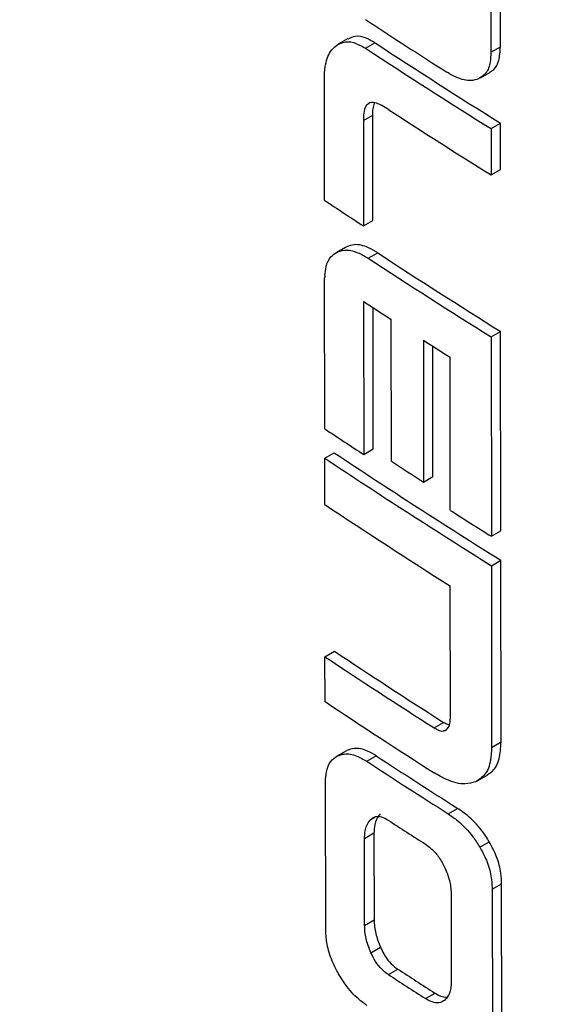
# Model space of a CAD drawing. Units: millimetres. Extents: x 499 to 21123, y 350 to 12781.
# Drawn here: x 9483 to 9490, y 6655 to 6667 of the extents above; entities that cross this region are included whole.
import ezdxf

# ---------------------------------------------------------------- set-up
doc = ezdxf.new("R2010")
doc.units = ezdxf.units.MM
doc.header["$LTSCALE"] = 50
doc.layers.add('FORMAT', color=7, linetype='Continuous')
doc.dimstyles.new('SLDDIMSTYLE0', dxfattribs={"dimtxt": 0.18, "dimasz": 34.735043, "dimexe": 0, "dimexo": 0.0625, "dimgap": 0, "dimtad": 0, "dimtih": 1, "dimtoh": 1, "dimdec": 0, "dimrnd": 1e-09, "dimzin": 0, "dimdsep": 46, "dimtxsty": 'Standard', "dimblk1": 'DOT', "dimblk2": 'DOT', "dimsah": 1, "dimcen": 0.09, "dimadec": 0, "dimazin": 0, "dimtfac": 34.735043, "dimtdec": 0, "dimtofl": 0, "dimtmove": 0, "dimatfit": 3, "dimldrblk": 'DOT', "dimfxl": 1, "dimfrac": 2, "dimtolj": 1, "dimtzin": 0, "dimarcsym": 0})

# ---------------------------------------------------------------- blocks, each defined once
blk = doc.blocks.new('_Dot')
at = {"color": 0, "linetype": 'ByBlock', "lineweight": -2}
blk.add_line((-0.5, 0), (-1, 0), dxfattribs=at)
at = {"color": 0, "linetype": 'ByBlock', "const_width": 0.5}
blk.add_lwpolyline([(-0.25, 0, 1), (0.25, 0, 1)], format="xyb", close=True, dxfattribs=at)

msp = doc.modelspace()

# ---------------------------------------------------------------- linework, layer by layer
at = {"color": 7, "linetype": 'Continuous', "lineweight": 25}
for p, q in [((9489.044, 6668.764), (9489.046, 6666.876)), ((9489.166, 6666.945), (9489.164, 6668.833)), ((9487.229, 6667.047), (9487.109, 6666.977)), ((9487.457, 6666.926), (9487.576, 6666.996)), ((9489.046, 6666.876), (9489.166, 6666.945)), ((9486.936, 6665), (9486.935, 6666.541)), ((9488.912, 6666.55), (9489.032, 6666.619)), ((9487.429, 6666.009), (9487.548, 6666.078)), ((9487.429, 6666.009), (9487.43, 6664.673)), ((9487.55, 6664.742), (9487.548, 6666.078)), ((9489.047, 6665.908), (9489.167, 6665.977)), ((9489.047, 6665.908), (9489.048, 6665.32)), ((9489.167, 6665.389), (9489.167, 6665.977)), ((9489.048, 6665.32), (9489.167, 6665.389)), ((9487.43, 6664.673), (9487.55, 6664.742)), ((9487.198, 6664.401), (9487.078, 6664.332)), ((9487.096, 6664.341), (9487.215, 6664.41)), ((9487.49, 6664.264), (9487.61, 6664.333)), ((9486.939, 6662.101), (9486.937, 6664.014)), ((9487.431, 6663.715), (9487.433, 6661.775)), ((9487.553, 6661.844), (9487.551, 6663.637)), ((9487.784, 6661.688), (9487.782, 6663.486)), ((9489.05, 6663.265), (9489.169, 6663.334)), ((9489.05, 6663.265), (9489.052, 6660.737)), ((9489.172, 6660.806), (9489.169, 6663.334)), ((9488.189, 6663.224), (9488.191, 6661.425)), ((9488.31, 6661.494), (9488.309, 6663.147)), ((9488.53, 6661.066), (9488.528, 6663.007)), ((9486.939, 6661.727), (9487.059, 6661.796)), ((9487.433, 6661.775), (9487.553, 6661.844)), ((9486.94, 6661.139), (9486.939, 6661.727)), ((9488.191, 6661.425), (9488.31, 6661.494)), ((9489.052, 6660.737), (9489.172, 6660.806)), ((9489.053, 6660.363), (9489.172, 6660.432)), ((9489.175, 6658.128), (9489.172, 6660.432)), ((9489.053, 6660.363), (9489.055, 6658.059)), ((9488.533, 6658.466), (9488.531, 6660.105)), ((9486.942, 6659.209), (9487.062, 6659.279)), ((9486.943, 6658.639), (9486.942, 6659.209)), ((9488.326, 6658.307), (9488.446, 6658.376)), ((9487.206, 6658.012), (9487.087, 6657.943)), ((9487.1, 6657.95), (9487.22, 6658.02)), ((9489.055, 6658.059), (9489.175, 6658.128)), ((9487.471, 6657.883), (9487.591, 6657.952)), ((9488.882, 6657.638), (9489.002, 6657.707)), ((9486.951, 6655.735), (9486.949, 6657.623)), ((9488.504, 6657.216), (9488.624, 6657.285)), ((9487.523, 6657.146), (9487.573, 6657.175)), ((9487.444, 6656.904), (9487.563, 6656.974)), ((9487.445, 6655.801), (9487.444, 6656.904)), ((9487.563, 6656.974), (9487.564, 6655.87)), ((9488.905, 6656.794), (9489.025, 6656.863)), ((9489.062, 6656.259), (9489.182, 6656.328)), ((9489.062, 6656.259), (9489.064, 6654.371)), ((9489.184, 6654.441), (9489.182, 6656.328)), ((9488.541, 6656.207), (9488.542, 6655.082)), ((9487.445, 6655.801), (9487.564, 6655.87)), ((9487.525, 6655.455), (9487.645, 6655.524)), ((9487.746, 6655.177), (9487.865, 6655.246)), ((9488.217, 6654.873), (9488.337, 6654.942))]:
    msp.add_line(p, q, dxfattribs=at)
for centre, radius, start, end in [((9537.119, 6743.075), 90.608, 236.76271, 237.53999), ((9537.426, 6743.185), 91.172, 236.76472, 237.9516), ((9537.546, 6743.254), 91.172, 236.76472, 237.9516), ((9537.589, 6742.853), 91.475, 236.98652, 237.95039), ((9536.232, 6739.078), 88.982, 236.35815, 236.73931), ((9537.444, 6740.566), 91.2, 236.78804, 237.95139), ((9537.564, 6740.635), 91.2, 236.78804, 237.95139), ((9536.709, 6738.846), 89.849, 236.73908, 237.00631), ((9537.545, 6740.14), 91.39, 237.31248, 237.56497), ((9536.233, 6736.176), 88.978, 236.358, 236.73918), ((9537.255, 6737.244), 90.62, 236.364, 237.95422), ((9537.135, 6737.175), 90.62, 236.364, 237.95422), ((9537.133, 6737.697), 90.624, 237.00629, 237.31248), ((9536.848, 6736.146), 90.093, 236.36125, 237.56834), ((9538.017, 6738.939), 92.267, 237.56512, 237.94831), ((9536.853, 6734.108), 89.881, 236.36028, 237.41357), ((9536.733, 6734.038), 89.881, 236.36028, 237.41357), ((9536.733, 6733.468), 89.88, 236.36025, 237.41355), ((9537.129, 6733.671), 90.607, 236.76661, 237.54412), ((9537.249, 6733.74), 90.607, 236.76661, 237.54412), ((9537.12, 6733.089), 90.592, 236.97218, 237.32707), ((9537.121, 6731.127), 90.589, 236.9721, 237.327), ((9537.24, 6731.197), 90.589, 236.9721, 237.327)]:
    msp.add_arc(centre, radius, start, end, dxfattribs=at)
msp.add_ellipse((9566.73, 6757.281), major_axis=(79.855, 634.894), ratio=0.106912, start_param=1.731615, end_param=1.731665, dxfattribs=at)
for points, knots in [([(9461.49, 6673.903), (9461.504, 6673.063), (9461.532, 6671.274), (9461.833, 6668.544), (9462.336, 6665.719), (9463.052, 6662.913), (9463.974, 6660.13), (9465.104, 6657.375), (9466.438, 6654.652), (9467.977, 6651.968), (9469.718, 6649.326), (9471.658, 6646.735), (9473.794, 6644.198), (9476.121, 6641.724), (9478.635, 6639.317), (9481.328, 6636.983), (9484.196, 6634.727), (9487.23, 6632.554), (9490.425, 6630.469), (9493.773, 6628.476), (9497.265, 6626.578), (9500.895, 6624.78), (9504.655, 6623.083), (9508.536, 6621.491), (9512.531, 6620.007), (9516.632, 6618.632), (9520.83, 6617.37), (9525.117, 6616.222), (9529.484, 6615.19), (9533.923, 6614.276), (9538.425, 6613.481), (9542.981, 6612.806), (9547.583, 6612.254), (9552.221, 6611.823), (9556.886, 6611.516), (9561.569, 6611.332), (9566.261, 6611.273), (9570.953, 6611.337), (9575.635, 6611.526), (9580.299, 6611.838), (9584.935, 6612.273), (9589.535, 6612.831), (9594.088, 6613.51), (9598.587, 6614.309), (9603.023, 6615.228), (9607.386, 6616.264), (9611.669, 6617.416), (9615.863, 6618.683), (9619.959, 6620.061), (9623.95, 6621.549), (9627.828, 6623.146), (9631.584, 6624.847), (9635.211, 6626.651), (9638.702, 6628.554), (9642.049, 6630.555), (9645.245, 6632.649), (9648.282, 6634.832), (9651.153, 6637.102), (9653.852, 6639.453), (9656.372, 6641.881), (9658.706, 6644.381), (9660.847, 6646.947), (9662.792, 6649.572), (9664.534, 6652.251), (9666.07, 6654.975), (9667.396, 6657.738), (9668.51, 6660.532), (9669.411, 6663.351), (9670.101, 6666.186), (9670.569, 6669.033), (9670.825, 6671.604), (9670.832, 6673.225), (9670.835, 6673.895)], [0, 0, 0, 0, 0.0122363, 0.0260508, 0.0398776, 0.0537361, 0.0676434, 0.0816132, 0.0956547, 0.1097726, 0.1239669, 0.138234, 0.1525669, 0.1669569, 0.1813939, 0.1958678, 0.2103693, 0.2248898, 0.2394221, 0.2539605, 0.2684995, 0.2830356, 0.2975665, 0.3120907, 0.3266074, 0.3411162, 0.3556171, 0.3701102, 0.3845961, 0.3990752, 0.4135483, 0.4280162, 0.4424795, 0.4569392, 0.4713962, 0.4858512, 0.5003053, 0.5147592, 0.5292138, 0.5436698, 0.558128, 0.5725895, 0.5870551, 0.6015257, 0.6160022, 0.6304854, 0.6449761, 0.659475, 0.6739828, 0.6885, 0.7030267, 0.7175631, 0.7321088, 0.746663, 0.7612242, 0.7757902, 0.7903572, 0.8049197, 0.8194718, 0.8340059, 0.8485131, 0.8629834, 0.8774059, 0.8917698, 0.9060656, 0.9202854, 0.9344251, 0.9484846, 0.9624684, 0.9763861, 0.9902517, 1, 1, 1, 1]), ([(9487.086, 6666.962), (9487.112, 6666.977), (9487.175, 6667.014), (9487.303, 6667.013), (9487.406, 6666.955), (9487.457, 6666.926)], [0, 0, 0, 0, 0.267216, 0.639077, 1, 1, 1, 1]), ([(9487.576, 6666.996), (9487.539, 6667.017), (9487.451, 6667.069), (9487.327, 6667.091), (9487.261, 6667.057), (9487.232, 6667.041)], [0, 0, 0, 0, 0.291375, 0.686805, 1, 1, 1, 1]), ([(9486.935, 6666.541), (9486.936, 6666.592), (9486.942, 6666.726), (9486.992, 6666.877), (9487.06, 6666.939), (9487.086, 6666.962)], [0, 0, 0, 0, 0.274271, 0.730075, 1, 1, 1, 1]), ([(9489.046, 6666.876), (9489.044, 6666.834), (9489.04, 6666.732), (9488.993, 6666.603), (9488.923, 6666.56), (9488.89, 6666.538)], [0, 0, 0, 0, 0.266366, 0.640826, 1, 1, 1, 1]), ([(9489.03, 6666.622), (9489.048, 6666.633), (9489.1, 6666.664), (9489.155, 6666.77), (9489.162, 6666.886), (9489.166, 6666.945)], [0, 0, 0, 0, 0.2058431, 0.5923202, 1, 1, 1, 1]), ([(9488.89, 6666.538), (9488.857, 6666.529), (9488.776, 6666.504), (9488.634, 6666.538), (9488.53, 6666.598), (9488.489, 6666.623)], [0, 0, 0, 0, 0.280364, 0.711225, 1, 1, 1, 1]), ([(9487.503, 6666.233), (9487.488, 6666.221), (9487.452, 6666.195), (9487.432, 6666.109), (9487.43, 6666.041), (9487.429, 6666.009)], [0, 0, 0, 0, 0.289989, 0.66613, 1, 1, 1, 1]), ([(9487.75, 6666.147), (9487.721, 6666.166), (9487.668, 6666.199), (9487.587, 6666.234), (9487.533, 6666.243), (9487.507, 6666.234), (9487.503, 6666.233)], [0, 0, 0, 0, 0.3403855, 0.6107584, 0.9489881, 1, 1, 1, 1]), ([(9487.548, 6666.078), (9487.549, 6666.106), (9487.549, 6666.163), (9487.564, 6666.208), (9487.571, 6666.231)], [0, 0, 0, 0, 0.492598, 1, 1, 1, 1]), ([(9487.61, 6664.333), (9487.571, 6664.356), (9487.468, 6664.417), (9487.328, 6664.449), (9487.247, 6664.421), (9487.215, 6664.41)], [0, 0, 0, 0, 0.271564, 0.713803, 1, 1, 1, 1]), ([(9486.94, 6664.045), (9486.944, 6664.083), (9486.954, 6664.178), (9487.006, 6664.285), (9487.068, 6664.324), (9487.096, 6664.341)], [0, 0, 0, 0, 0.270041, 0.675384, 1, 1, 1, 1]), ([(9487.096, 6664.341), (9487.126, 6664.351), (9487.203, 6664.378), (9487.341, 6664.351), (9487.446, 6664.289), (9487.49, 6664.264)], [0, 0, 0, 0, 0.271967, 0.693384, 1, 1, 1, 1]), ([(9488.478, 6658.279), (9488.49, 6658.292), (9488.521, 6658.322), (9488.531, 6658.396), (9488.533, 6658.449), (9488.533, 6658.466)], [0, 0, 0, 0, 0.322243, 0.773666, 1, 1, 1, 1]), ([(9488.326, 6658.307), (9488.342, 6658.297), (9488.382, 6658.274), (9488.436, 6658.261), (9488.466, 6658.274), (9488.478, 6658.279)], [0, 0, 0, 0, 0.2896845, 0.7152375, 1, 1, 1, 1]), ([(9488.517, 6658.344), (9488.511, 6658.345), (9488.488, 6658.349), (9488.464, 6658.364), (9488.446, 6658.376)], [0, 0, 0, 0, 0.256803, 1, 1, 1, 1]), ([(9487.591, 6657.952), (9487.555, 6657.974), (9487.46, 6658.03), (9487.328, 6658.058), (9487.251, 6658.031), (9487.22, 6658.02)], [0, 0, 0, 0, 0.267784, 0.700676, 1, 1, 1, 1]), ([(9489.055, 6658.059), (9489.052, 6658.003), (9489.046, 6657.87), (9488.983, 6657.704), (9488.893, 6657.649), (9488.85, 6657.622)], [0, 0, 0, 0, 0.2708769, 0.6483183, 1, 1, 1, 1]), ([(9488.999, 6657.712), (9489.022, 6657.726), (9489.09, 6657.766), (9489.161, 6657.904), (9489.17, 6658.053), (9489.175, 6658.128)], [0, 0, 0, 0, 0.204821, 0.598143, 1, 1, 1, 1]), ([(9486.949, 6657.623), (9486.951, 6657.665), (9486.956, 6657.766), (9487.005, 6657.887), (9487.069, 6657.93), (9487.1, 6657.95)], [0, 0, 0, 0, 0.271926, 0.646999, 1, 1, 1, 1]), ([(9487.1, 6657.95), (9487.128, 6657.961), (9487.2, 6657.987), (9487.329, 6657.966), (9487.429, 6657.908), (9487.471, 6657.883)], [0, 0, 0, 0, 0.268011, 0.6882025, 1, 1, 1, 1]), ([(9488.85, 6657.622), (9488.807, 6657.61), (9488.699, 6657.579), (9488.514, 6657.627), (9488.379, 6657.706), (9488.327, 6657.737)], [0, 0, 0, 0, 0.281526, 0.717426, 1, 1, 1, 1]), ([(9489.025, 6656.863), (9488.993, 6656.913), (9488.911, 6657.041), (9488.769, 6657.185), (9488.666, 6657.256), (9488.624, 6657.285)], [0, 0, 0, 0, 0.280825, 0.710966, 1, 1, 1, 1]), ([(9487.444, 6656.904), (9487.445, 6656.931), (9487.447, 6656.984), (9487.467, 6657.074), (9487.501, 6657.117), (9487.523, 6657.146)], [0, 0, 0, 0, 0.262435, 0.510288, 1, 1, 1, 1]), ([(9487.523, 6657.146), (9487.537, 6657.157), (9487.569, 6657.183), (9487.638, 6657.188), (9487.702, 6657.162), (9487.737, 6657.14), (9487.744, 6657.136)], [0, 0, 0, 0, 0.246661, 0.58597, 0.922899, 1, 1, 1, 1]), ([(9487.643, 6657.216), (9487.63, 6657.201), (9487.594, 6657.16), (9487.567, 6657.074), (9487.564, 6656.999), (9487.563, 6656.974)], [0, 0, 0, 0, 0.262569, 0.754565, 1, 1, 1, 1]), ([(9488.504, 6657.216), (9488.545, 6657.188), (9488.652, 6657.114), (9488.794, 6656.968), (9488.876, 6656.839), (9488.905, 6656.794)], [0, 0, 0, 0, 0.279933, 0.747422, 1, 1, 1, 1]), ([(9488.215, 6656.832), (9488.238, 6656.815), (9488.295, 6656.775), (9488.383, 6656.68), (9488.431, 6656.592), (9488.454, 6656.548)], [0, 0, 0, 0, 0.260915, 0.631155, 1, 1, 1, 1]), ([(9488.905, 6656.794), (9488.931, 6656.747), (9488.99, 6656.637), (9489.052, 6656.448), (9489.059, 6656.323), (9489.062, 6656.259)], [0, 0, 0, 0, 0.266323, 0.622571, 1, 1, 1, 1]), ([(9489.182, 6656.328), (9489.18, 6656.373), (9489.176, 6656.48), (9489.128, 6656.668), (9489.059, 6656.799), (9489.025, 6656.863)], [0, 0, 0, 0, 0.265941, 0.640181, 1, 1, 1, 1]), ([(9488.454, 6656.548), (9488.468, 6656.517), (9488.506, 6656.432), (9488.536, 6656.312), (9488.54, 6656.235), (9488.541, 6656.207)], [0, 0, 0, 0, 0.266151, 0.741605, 1, 1, 1, 1]), ([(9487.525, 6655.455), (9487.512, 6655.486), (9487.475, 6655.575), (9487.448, 6655.695), (9487.446, 6655.775), (9487.445, 6655.801)], [0, 0, 0, 0, 0.262739, 0.75361, 1, 1, 1, 1]), ([(9487.564, 6655.87), (9487.566, 6655.842), (9487.568, 6655.787), (9487.588, 6655.671), (9487.622, 6655.582), (9487.645, 6655.524)], [0, 0, 0, 0, 0.2625995, 0.5102825, 1, 1, 1, 1]), ([(9487.103, 6655.207), (9487.079, 6655.254), (9487.02, 6655.369), (9486.962, 6655.556), (9486.955, 6655.678), (9486.951, 6655.735)], [0, 0, 0, 0, 0.268249, 0.658894, 1, 1, 1, 1]), ([(9487.645, 6655.524), (9487.658, 6655.495), (9487.69, 6655.428), (9487.759, 6655.333), (9487.823, 6655.275), (9487.858, 6655.251), (9487.865, 6655.246)], [0, 0, 0, 0, 0.246195, 0.584379, 0.920321, 1, 1, 1, 1]), ([(9487.746, 6655.177), (9487.725, 6655.192), (9487.674, 6655.228), (9487.599, 6655.314), (9487.55, 6655.398), (9487.529, 6655.446), (9487.525, 6655.455)], [0, 0, 0, 0, 0.246139, 0.58849, 0.927234, 1, 1, 1, 1]), ([(9487.475, 6654.785), (9487.438, 6654.811), (9487.343, 6654.879), (9487.211, 6655.025), (9487.134, 6655.154), (9487.103, 6655.207)], [0, 0, 0, 0, 0.268004, 0.699735, 1, 1, 1, 1]), ([(9488.542, 6655.082), (9488.541, 6655.055), (9488.538, 6654.982), (9488.507, 6654.901), (9488.47, 6654.864), (9488.456, 6654.85)], [0, 0, 0, 0, 0.266434, 0.731028, 1, 1, 1, 1]), ([(9488.337, 6654.942), (9488.36, 6654.928), (9488.414, 6654.896), (9488.464, 6654.892), (9488.491, 6654.89)], [0, 0, 0, 0, 0.439184, 1, 1, 1, 1]), ([(9488.456, 6654.85), (9488.44, 6654.84), (9488.402, 6654.815), (9488.323, 6654.818), (9488.256, 6654.848), (9488.221, 6654.87), (9488.217, 6654.873)], [0, 0, 0, 0, 0.26177, 0.608453, 0.957193, 1, 1, 1, 1])]:
    msp.add_open_spline(points, degree=3, knots=knots, dxfattribs=at)

# ---------------------------------------------------------------- leaders
at = {"layer": 'FORMAT'}
msp.add_leader([(9498.53, 6810.71), (8437.04, 6225.494)], dimstyle='SLDDIMSTYLE0', dxfattribs=at)
at = {"layer": 'FORMAT', "color": 7}
msp.add_leader([(9508.014, 6643.388), (8742.662, 6057.891)], dimstyle='SLDDIMSTYLE0', dxfattribs=at)

doc.saveas('drawing.dxf')
